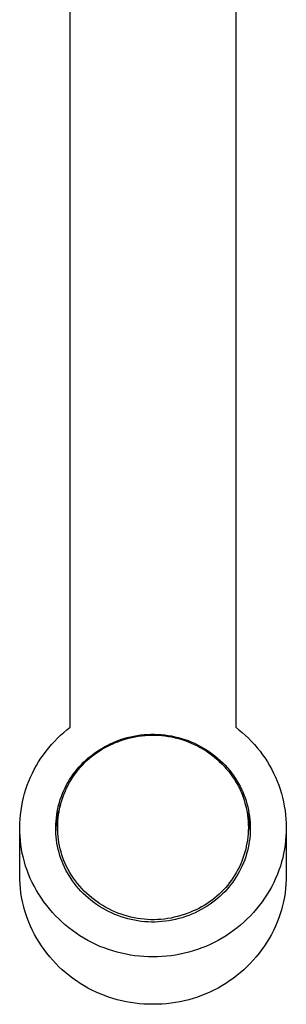
# Model space of a CAD drawing. Units: millimetres. Extents: x -755 to 537, y -1542 to 1916.
# Drawn here: x 337 to 374, y -1375 to -1238 of the extents above; entities that cross this region are included whole.
import ezdxf

# ---------------------------------------------------------------- set-up
doc = ezdxf.new("R2010")
doc.units = ezdxf.units.MM
doc.header["$MEASUREMENT"] = 0
doc.layers.add('Default', color=7, linetype='Continuous', true_color=0x000000)

msp = doc.modelspace()

# ---------------------------------------------------------------- linework, layer by layer
at = {"layer": 'Default', "color": 7, "true_color": 0xffffff}
for p, q in [((344.01, -1336.46), (344.01, -1199.68)), ((367.01, -1199.68), (367.01, -1336.46)), ((342.69, -1337.57), (343.14, -1337.17)), ((343.14, -1337.17), (343.57, -1336.81)), ((343.57, -1336.81), (344.01, -1336.46)), ((353.79, -1337.52), (354.27, -1337.47)), ((354.27, -1337.47), (354.74, -1337.44)), ((354.74, -1337.44), (355.22, -1337.42)), ((355.22, -1337.42), (355.7, -1337.42)), ((355.7, -1337.42), (356.18, -1337.44)), ((356.18, -1337.44), (356.66, -1337.47)), ((356.66, -1337.47), (357.13, -1337.52)), ((367.01, -1336.46), (367.44, -1336.81)), ((367.44, -1336.81), (367.87, -1337.17)), ((367.87, -1337.17), (368.32, -1337.57)), ((341.03, -1339.31), (341.42, -1338.85)), ((341.42, -1338.85), (341.83, -1338.41)), ((341.83, -1338.41), (342.25, -1337.98)), ((342.25, -1337.98), (342.69, -1337.57)), ((349.23, -1338.92), (349.67, -1338.71)), ((349.53, -1338.93), (349.92, -1338.75)), ((349.67, -1338.71), (350.1, -1338.51)), ((349.92, -1338.75), (350.32, -1338.58)), ((350.1, -1338.51), (350.55, -1338.33)), ((350.32, -1338.58), (350.76, -1338.41)), ((350.55, -1338.33), (351, -1338.17)), ((350.76, -1338.41), (351.2, -1338.25)), ((351, -1338.17), (351.45, -1338.02)), ((351.2, -1338.25), (351.64, -1338.11)), ((351.45, -1338.02), (351.91, -1337.89)), ((351.64, -1338.11), (352.09, -1337.98)), ((351.91, -1337.89), (352.38, -1337.78)), ((352.09, -1337.98), (352.55, -1337.87)), ((352.38, -1337.78), (352.84, -1337.68)), ((352.55, -1337.87), (353.01, -1337.78)), ((352.84, -1337.68), (353.32, -1337.59)), ((353.01, -1337.78), (353.47, -1337.7)), ((353.32, -1337.59), (353.79, -1337.52)), ((353.47, -1337.7), (353.93, -1337.64)), ((353.93, -1337.64), (354.4, -1337.59)), ((354.4, -1337.59), (354.87, -1337.56)), ((354.87, -1337.56), (355.34, -1337.54)), ((355.34, -1337.54), (355.8, -1337.55)), ((355.8, -1337.55), (356.27, -1337.57)), ((356.27, -1337.57), (356.74, -1337.6)), ((356.74, -1337.6), (357.21, -1337.65)), ((357.13, -1337.52), (357.61, -1337.58)), ((357.21, -1337.65), (357.67, -1337.72)), ((357.61, -1337.58), (358.08, -1337.66)), ((357.67, -1337.72), (358.13, -1337.8)), ((358.08, -1337.66), (358.55, -1337.76)), ((358.13, -1337.8), (358.59, -1337.9)), ((358.55, -1337.76), (359.01, -1337.88)), ((358.59, -1337.9), (359.04, -1338.02)), ((359.01, -1337.88), (359.47, -1338)), ((359.04, -1338.02), (359.49, -1338.15)), ((359.47, -1338), (359.93, -1338.15)), ((359.49, -1338.15), (359.94, -1338.3)), ((359.93, -1338.15), (360.38, -1338.31)), ((359.94, -1338.3), (360.38, -1338.46)), ((360.38, -1338.31), (360.82, -1338.49)), ((360.38, -1338.46), (360.81, -1338.64)), ((360.81, -1338.64), (361.24, -1338.83)), ((360.82, -1338.49), (361.26, -1338.68)), ((361.24, -1338.83), (361.66, -1339.04)), ((361.26, -1338.68), (361.69, -1338.89)), ((368.32, -1337.57), (368.76, -1337.98)), ((368.76, -1337.98), (369.18, -1338.41)), ((369.18, -1338.41), (369.59, -1338.85)), ((369.59, -1338.85), (369.98, -1339.31)), ((340.3, -1340.26), (340.66, -1339.78)), ((340.66, -1339.78), (341.03, -1339.31)), ((346.86, -1340.45), (347.21, -1340.18)), ((347.21, -1340.18), (347.59, -1339.9)), ((347.31, -1340.26), (347.66, -1340.01)), ((347.59, -1339.9), (347.99, -1339.63)), ((347.66, -1340.01), (348.02, -1339.77)), ((347.99, -1339.63), (348.4, -1339.38)), ((348.02, -1339.77), (348.38, -1339.54)), ((348.38, -1339.54), (348.76, -1339.32)), ((348.4, -1339.38), (348.81, -1339.14)), ((348.76, -1339.32), (349.14, -1339.12)), ((348.81, -1339.14), (349.23, -1338.92)), ((349.14, -1339.12), (349.53, -1338.93)), ((361.66, -1339.04), (362.07, -1339.26)), ((361.69, -1338.89), (362.12, -1339.11)), ((362.07, -1339.26), (362.47, -1339.49)), ((362.12, -1339.11), (362.53, -1339.35)), ((362.47, -1339.49), (362.87, -1339.74)), ((362.53, -1339.35), (362.94, -1339.6)), ((362.87, -1339.74), (363.26, -1340.01)), ((362.94, -1339.6), (363.34, -1339.86)), ((363.26, -1340.01), (363.64, -1340.29)), ((363.34, -1339.86), (363.73, -1340.14)), ((363.73, -1340.14), (364.11, -1340.43)), ((369.98, -1339.31), (370.36, -1339.78)), ((370.36, -1339.78), (370.72, -1340.26)), ((339.32, -1341.78), (339.63, -1341.26)), ((339.63, -1341.26), (339.95, -1340.76)), ((339.95, -1340.76), (340.3, -1340.26)), ((345.56, -1341.62), (345.87, -1341.31)), ((345.71, -1341.7), (346.01, -1341.39)), ((345.87, -1341.31), (346.19, -1341.01)), ((346.01, -1341.39), (346.32, -1341.09)), ((346.19, -1341.01), (346.52, -1340.72)), ((346.32, -1341.09), (346.64, -1340.81)), ((346.52, -1340.72), (346.86, -1340.45)), ((346.64, -1340.81), (346.97, -1340.53)), ((346.97, -1340.53), (347.31, -1340.26)), ((363.64, -1340.29), (364, -1340.58)), ((364, -1340.58), (364.36, -1340.88)), ((364.11, -1340.43), (364.48, -1340.74)), ((364.36, -1340.88), (364.71, -1341.19)), ((364.48, -1340.74), (364.84, -1341.06)), ((364.71, -1341.19), (365.04, -1341.52)), ((364.84, -1341.06), (365.18, -1341.39)), ((365.04, -1341.52), (365.37, -1341.86)), ((365.18, -1341.39), (365.52, -1341.73)), ((370.72, -1340.26), (371.06, -1340.76)), ((371.06, -1340.76), (371.38, -1341.26)), ((371.38, -1341.26), (371.69, -1341.78)), ((338.51, -1343.39), (338.76, -1342.84)), ((338.76, -1342.84), (339.03, -1342.31)), ((339.03, -1342.31), (339.32, -1341.78)), ((344.43, -1342.97), (344.7, -1342.62)), ((344.61, -1343.04), (344.87, -1342.69)), ((344.7, -1342.62), (344.97, -1342.28)), ((344.87, -1342.69), (345.14, -1342.35)), ((344.97, -1342.28), (345.26, -1341.95)), ((345.14, -1342.35), (345.42, -1342.02)), ((345.26, -1341.95), (345.56, -1341.62)), ((345.42, -1342.02), (345.71, -1341.7)), ((365.37, -1341.86), (365.68, -1342.21)), ((365.52, -1341.73), (365.84, -1342.08)), ((365.68, -1342.21), (365.98, -1342.57)), ((365.84, -1342.08), (366.15, -1342.44)), ((365.98, -1342.57), (366.26, -1342.94)), ((366.15, -1342.44), (366.42, -1342.79)), ((366.26, -1342.94), (366.54, -1343.32)), ((366.42, -1342.79), (366.68, -1343.14)), ((371.69, -1341.78), (371.98, -1342.31)), ((371.98, -1342.31), (372.25, -1342.84)), ((372.25, -1342.84), (372.51, -1343.39)), ((338.06, -1344.5), (338.27, -1343.94)), ((338.27, -1343.94), (338.51, -1343.39)), ((343.5, -1344.46), (343.72, -1344.08)), ((343.71, -1344.51), (343.92, -1344.13)), ((343.72, -1344.08), (343.94, -1343.7)), ((343.92, -1344.13), (344.14, -1343.76)), ((343.94, -1343.7), (344.18, -1343.33)), ((344.14, -1343.76), (344.37, -1343.4)), ((344.18, -1343.33), (344.43, -1342.97)), ((344.37, -1343.4), (344.61, -1343.04)), ((366.54, -1343.32), (366.8, -1343.71)), ((366.68, -1343.14), (366.93, -1343.51)), ((366.8, -1343.71), (367.05, -1344.11)), ((366.93, -1343.51), (367.16, -1343.88)), ((367.05, -1344.11), (367.28, -1344.51)), ((367.16, -1343.88), (367.38, -1344.26)), ((367.38, -1344.26), (367.59, -1344.64)), ((372.51, -1343.39), (372.74, -1343.94)), ((372.74, -1343.94), (372.95, -1344.5)), ((337.53, -1346.23), (337.69, -1345.65)), ((337.69, -1345.65), (337.86, -1345.07)), ((337.86, -1345.07), (338.06, -1344.5)), ((342.79, -1346.06), (342.95, -1345.65)), ((342.95, -1345.65), (343.12, -1345.25)), ((343.02, -1346.09), (343.17, -1345.69)), ((343.12, -1345.25), (343.3, -1344.85)), ((343.17, -1345.69), (343.34, -1345.29)), ((343.3, -1344.85), (343.5, -1344.46)), ((343.34, -1345.29), (343.52, -1344.9)), ((343.52, -1344.9), (343.71, -1344.51)), ((367.28, -1344.51), (367.5, -1344.93)), ((367.5, -1344.93), (367.7, -1345.35)), ((367.59, -1344.64), (367.78, -1345.04)), ((367.7, -1345.35), (367.86, -1345.75)), ((367.78, -1345.04), (367.97, -1345.44)), ((367.97, -1345.44), (368.13, -1345.84)), ((372.95, -1344.5), (373.15, -1345.07)), ((373.15, -1345.07), (373.32, -1345.65)), ((373.32, -1345.65), (373.48, -1346.23)), ((337.28, -1347.41), (337.4, -1346.81)), ((337.4, -1346.81), (337.53, -1346.23)), ((342.4, -1347.32), (342.51, -1346.9)), ((342.51, -1346.9), (342.64, -1346.48)), ((342.64, -1346.48), (342.79, -1346.06)), ((342.64, -1347.33), (342.76, -1346.92)), ((342.76, -1346.92), (342.88, -1346.5)), ((342.88, -1346.5), (343.02, -1346.09)), ((367.86, -1345.75), (368.01, -1346.16)), ((368.01, -1346.16), (368.15, -1346.57)), ((368.13, -1345.84), (368.28, -1346.26)), ((368.15, -1346.57), (368.27, -1346.98)), ((368.27, -1346.98), (368.38, -1347.4)), ((368.28, -1346.26), (368.42, -1346.67)), ((368.42, -1346.67), (368.55, -1347.09)), ((373.48, -1346.23), (373.62, -1346.81)), ((373.62, -1346.81), (373.73, -1347.41)), ((337.11, -1348.6), (337.19, -1348)), ((337.19, -1348), (337.28, -1347.41)), ((342.14, -1348.61), (342.21, -1348.18)), ((342.21, -1348.18), (342.3, -1347.75)), ((342.32, -1348.42), (342.24, -1348.82)), ((342.3, -1347.75), (342.4, -1347.32)), ((342.42, -1348.03), (342.32, -1348.42)), ((342.4, -1348.61), (342.47, -1348.18)), ((342.53, -1347.63), (342.42, -1348.03)), ((342.47, -1348.18), (342.55, -1347.76)), ((342.66, -1347.24), (342.53, -1347.63)), ((342.55, -1347.76), (342.64, -1347.33)), ((368.48, -1347.63), (368.36, -1347.24)), ((368.38, -1347.4), (368.48, -1347.82)), ((368.59, -1348.03), (368.48, -1347.63)), ((368.48, -1347.82), (368.56, -1348.24)), ((368.55, -1347.09), (368.66, -1347.52)), ((368.56, -1348.24), (368.62, -1348.67)), ((368.69, -1348.42), (368.59, -1348.03)), ((368.66, -1347.52), (368.75, -1347.95)), ((368.77, -1348.82), (368.69, -1348.42)), ((368.75, -1347.95), (368.83, -1348.38)), ((368.83, -1348.38), (368.89, -1348.81)), ((373.73, -1347.41), (373.83, -1348)), ((373.83, -1348), (373.9, -1348.6)), ((337.01, -1350.4), (337.03, -1349.8)), ((337.03, -1349.8), (337.06, -1349.19)), ((337.06, -1349.19), (337.11, -1348.6)), ((342.02, -1349.92), (342.05, -1349.48)), ((342.05, -1349.48), (342.09, -1349.05)), ((342.11, -1349.63), (342.06, -1350.04)), ((342.09, -1349.05), (342.14, -1348.61)), ((342.17, -1349.22), (342.11, -1349.63)), ((342.24, -1348.82), (342.17, -1349.22)), ((342.29, -1349.9), (342.31, -1349.47)), ((342.31, -1349.47), (342.35, -1349.04)), ((342.35, -1349.04), (342.4, -1348.61)), ((368.62, -1348.67), (368.67, -1349.1)), ((368.67, -1349.1), (368.71, -1349.53)), ((368.71, -1349.53), (368.73, -1349.96)), ((368.84, -1349.22), (368.77, -1348.82)), ((368.9, -1349.63), (368.84, -1349.22)), ((368.89, -1348.81), (368.94, -1349.25)), ((368.95, -1350.04), (368.9, -1349.63)), ((368.94, -1349.25), (368.98, -1349.69)), ((368.98, -1349.69), (369, -1350.13)), ((373.9, -1348.6), (373.95, -1349.19)), ((373.95, -1349.19), (373.99, -1349.8)), ((373.99, -1349.8), (374, -1350.4)), ((337.02, -1351), (337.01, -1350.4)), ((337.01, -1357.06), (337.01, -1350.56)), ((337.05, -1351.6), (337.02, -1351)), ((342.01, -1350.36), (342.02, -1349.92)), ((342.01, -1350.8), (342.01, -1350.36)), ((342.03, -1350.44), (342.01, -1350.85)), ((342.03, -1351.24), (342.01, -1350.8)), ((342.06, -1350.04), (342.03, -1350.44)), ((342.28, -1350.33), (342.29, -1349.9)), ((342.28, -1350.76), (342.28, -1350.33)), ((342.31, -1351.19), (342.28, -1350.76)), ((368.73, -1350.83), (368.7, -1351.26)), ((368.73, -1349.96), (368.74, -1350.39)), ((368.74, -1350.39), (368.73, -1350.83)), ((368.98, -1350.44), (368.95, -1350.04)), ((368.99, -1351), (368.97, -1351.44)), ((369, -1350.85), (368.98, -1350.44)), ((369, -1350.56), (368.99, -1351)), ((369, -1350.13), (369, -1350.56)), ((373.99, -1351), (373.96, -1351.6)), ((374, -1350.4), (373.99, -1351)), ((374.01, -1350.56), (374.01, -1357.06)), ((337.1, -1352.2), (337.05, -1351.6)), ((337.17, -1352.79), (337.1, -1352.2)), ((342.07, -1351.67), (342.03, -1351.24)), ((342.12, -1352.11), (342.07, -1351.67)), ((342.18, -1352.55), (342.12, -1352.11)), ((342.34, -1351.62), (342.31, -1351.19)), ((342.39, -1352.05), (342.34, -1351.62)), ((342.46, -1352.48), (342.39, -1352.05)), ((342.54, -1352.9), (342.46, -1352.48)), ((368.61, -1352.12), (368.55, -1352.54)), ((368.67, -1351.69), (368.61, -1352.12)), ((368.7, -1351.26), (368.67, -1351.69)), ((368.87, -1352.31), (368.8, -1352.75)), ((368.93, -1351.88), (368.87, -1352.31)), ((368.97, -1351.44), (368.93, -1351.88)), ((373.91, -1352.2), (373.84, -1352.79)), ((373.96, -1351.6), (373.91, -1352.2)), ((337.26, -1353.39), (337.17, -1352.79)), ((337.37, -1353.98), (337.26, -1353.39)), ((342.26, -1352.98), (342.18, -1352.55)), ((342.36, -1353.41), (342.26, -1352.98)), ((342.47, -1353.83), (342.36, -1353.41)), ((342.59, -1354.25), (342.47, -1353.83)), ((342.63, -1353.33), (342.54, -1352.9)), ((342.74, -1353.74), (342.63, -1353.33)), ((342.86, -1354.16), (342.74, -1353.74)), ((368.26, -1353.81), (368.13, -1354.22)), ((368.37, -1353.39), (368.26, -1353.81)), ((368.46, -1352.97), (368.37, -1353.39)), ((368.55, -1352.54), (368.46, -1352.97)), ((368.61, -1353.61), (368.5, -1354.03)), ((368.71, -1353.18), (368.61, -1353.61)), ((368.8, -1352.75), (368.71, -1353.18)), ((373.75, -1353.39), (373.64, -1353.98)), ((373.84, -1352.79), (373.75, -1353.39)), ((337.51, -1354.57), (337.37, -1353.98)), ((337.66, -1355.15), (337.51, -1354.57)), ((337.83, -1355.73), (337.66, -1355.15)), ((342.73, -1354.67), (342.59, -1354.25)), ((342.88, -1355.08), (342.73, -1354.67)), ((343, -1354.57), (342.86, -1354.16)), ((343.05, -1355.49), (342.88, -1355.08)), ((343.15, -1354.97), (343, -1354.57)), ((343.31, -1355.37), (343.15, -1354.97)), ((367.84, -1355.03), (367.68, -1355.43)), ((367.99, -1354.63), (367.84, -1355.03)), ((368.13, -1354.22), (367.99, -1354.63)), ((368.23, -1354.86), (368.07, -1355.27)), ((368.37, -1354.45), (368.23, -1354.86)), ((368.5, -1354.03), (368.37, -1354.45)), ((373.36, -1355.15), (373.18, -1355.73)), ((373.51, -1354.57), (373.36, -1355.15)), ((373.64, -1353.98), (373.51, -1354.57)), ((338.02, -1356.3), (337.83, -1355.73)), ((338.23, -1356.86), (338.02, -1356.3)), ((343.23, -1355.89), (343.05, -1355.49)), ((343.42, -1356.28), (343.23, -1355.89)), ((343.52, -1355.79), (343.31, -1355.37)), ((343.63, -1356.67), (343.42, -1356.28)), ((343.74, -1356.21), (343.52, -1355.79)), ((343.97, -1356.62), (343.74, -1356.21)), ((344.21, -1357.01), (343.97, -1356.62)), ((367.1, -1356.59), (366.88, -1356.96)), ((367.3, -1356.21), (367.1, -1356.59)), ((367.5, -1355.82), (367.3, -1356.21)), ((367.51, -1356.46), (367.3, -1356.85)), ((367.68, -1355.43), (367.5, -1355.82)), ((367.71, -1356.07), (367.51, -1356.46)), ((367.89, -1355.68), (367.71, -1356.07)), ((368.07, -1355.27), (367.89, -1355.68)), ((372.99, -1356.3), (372.78, -1356.86)), ((373.18, -1355.73), (372.99, -1356.3)), ((337.02, -1357.66), (337.01, -1357.06)), ((337.05, -1358.26), (337.02, -1357.66)), ((338.48, -1357.44), (338.23, -1356.86)), ((338.75, -1358.01), (338.48, -1357.44)), ((339.04, -1358.56), (338.75, -1358.01)), ((343.85, -1357.05), (343.63, -1356.67)), ((344.08, -1357.42), (343.85, -1357.05)), ((344.33, -1357.78), (344.08, -1357.42)), ((344.47, -1357.4), (344.21, -1357.01)), ((344.59, -1358.14), (344.33, -1357.78)), ((344.75, -1357.78), (344.47, -1357.4)), ((345.03, -1358.15), (344.75, -1357.78)), ((366.4, -1357.68), (366.14, -1358.03)), ((366.58, -1357.95), (366.32, -1358.3)), ((366.64, -1357.33), (366.4, -1357.68)), ((366.83, -1357.59), (366.58, -1357.95)), ((366.88, -1356.96), (366.64, -1357.33)), ((367.07, -1357.22), (366.83, -1357.59)), ((367.3, -1356.85), (367.07, -1357.22)), ((372.26, -1358.01), (371.98, -1358.56)), ((372.53, -1357.44), (372.26, -1358.01)), ((372.78, -1356.86), (372.53, -1357.44)), ((374, -1357.66), (373.96, -1358.26)), ((374.01, -1357.06), (374, -1357.66)), ((337.1, -1358.86), (337.05, -1358.26)), ((337.17, -1359.46), (337.1, -1358.86)), ((339.34, -1359.11), (339.04, -1358.56)), ((339.67, -1359.65), (339.34, -1359.11)), ((344.86, -1358.48), (344.59, -1358.14)), ((345.17, -1358.84), (344.86, -1358.48)), ((345.33, -1358.51), (345.03, -1358.15)), ((345.5, -1359.2), (345.17, -1358.84)), ((345.65, -1358.86), (345.33, -1358.51)), ((345.83, -1359.54), (345.5, -1359.2)), ((345.97, -1359.2), (345.65, -1358.86)), ((346.31, -1359.53), (345.97, -1359.2)), ((365.01, -1359.33), (364.69, -1359.63)), ((365.31, -1359.02), (365.01, -1359.33)), ((365.46, -1359.3), (365.15, -1359.61)), ((365.6, -1358.7), (365.31, -1359.02)), ((365.75, -1358.98), (365.46, -1359.3)), ((365.88, -1358.37), (365.6, -1358.7)), ((366.04, -1358.65), (365.75, -1358.98)), ((366.14, -1358.03), (365.88, -1358.37)), ((366.32, -1358.3), (366.04, -1358.65)), ((371.67, -1359.11), (371.35, -1359.65)), ((371.98, -1358.56), (371.67, -1359.11)), ((373.91, -1358.86), (373.84, -1359.46)), ((373.96, -1358.26), (373.91, -1358.86)), ((337.27, -1360.05), (337.17, -1359.46)), ((337.38, -1360.64), (337.27, -1360.05)), ((337.51, -1361.22), (337.38, -1360.64)), ((340.01, -1360.18), (339.67, -1359.65)), ((340.37, -1360.7), (340.01, -1360.18)), ((340.75, -1361.2), (340.37, -1360.7)), ((346.18, -1359.87), (345.83, -1359.54)), ((346.54, -1360.19), (346.18, -1359.87)), ((346.65, -1359.84), (346.31, -1359.53)), ((346.9, -1360.49), (346.54, -1360.19)), ((347.01, -1360.15), (346.65, -1359.84)), ((347.28, -1360.78), (346.9, -1360.49)), ((347.38, -1360.44), (347.01, -1360.15)), ((347.76, -1360.72), (347.38, -1360.44)), ((348.14, -1360.98), (347.76, -1360.72)), ((363.35, -1360.71), (362.99, -1360.96)), ((363.7, -1360.46), (363.35, -1360.71)), ((364.04, -1360.19), (363.7, -1360.46)), ((364.16, -1360.48), (363.81, -1360.75)), ((364.37, -1359.92), (364.04, -1360.19)), ((364.5, -1360.2), (364.16, -1360.48)), ((364.69, -1359.63), (364.37, -1359.92)), ((364.83, -1359.91), (364.5, -1360.2)), ((365.15, -1359.61), (364.83, -1359.91)), ((370.64, -1360.7), (370.26, -1361.2)), ((371, -1360.18), (370.64, -1360.7)), ((371.35, -1359.65), (371, -1360.18)), ((373.63, -1360.64), (373.5, -1361.22)), ((373.75, -1360.05), (373.63, -1360.64)), ((373.84, -1359.46), (373.75, -1360.05)), ((337.67, -1361.8), (337.51, -1361.22)), ((337.84, -1362.38), (337.67, -1361.8)), ((341.14, -1361.69), (340.75, -1361.2)), ((341.55, -1362.16), (341.14, -1361.69)), ((347.67, -1361.06), (347.28, -1360.78)), ((348.07, -1361.33), (347.67, -1361.06)), ((348.48, -1361.58), (348.07, -1361.33)), ((348.54, -1361.23), (348.14, -1360.98)), ((348.9, -1361.81), (348.48, -1361.58)), ((348.94, -1361.47), (348.54, -1361.23)), ((349.32, -1362.04), (348.9, -1361.81)), ((349.36, -1361.69), (348.94, -1361.47)), ((349.75, -1362.24), (349.32, -1362.04)), ((349.78, -1361.89), (349.36, -1361.69)), ((350.2, -1362.09), (349.78, -1361.89)), ((350.64, -1362.27), (350.2, -1362.09)), ((361.09, -1361.97), (360.69, -1362.14)), ((361.49, -1361.8), (361.09, -1361.97)), ((361.78, -1362.01), (361.35, -1362.22)), ((361.87, -1361.61), (361.49, -1361.8)), ((362.2, -1361.78), (361.78, -1362.01)), ((362.25, -1361.4), (361.87, -1361.61)), ((362.62, -1361.55), (362.2, -1361.78)), ((362.63, -1361.19), (362.25, -1361.4)), ((363.02, -1361.29), (362.62, -1361.55)), ((362.99, -1360.96), (362.63, -1361.19)), ((363.42, -1361.03), (363.02, -1361.29)), ((363.81, -1360.75), (363.42, -1361.03)), ((369.87, -1361.69), (369.46, -1362.16)), ((370.26, -1361.2), (369.87, -1361.69)), ((373.34, -1361.8), (373.17, -1362.38)), ((373.5, -1361.22), (373.34, -1361.8)), ((338.04, -1362.94), (337.84, -1362.38)), ((338.27, -1363.53), (338.04, -1362.94)), ((341.98, -1362.63), (341.55, -1362.16)), ((342.42, -1363.07), (341.98, -1362.63)), ((342.88, -1363.5), (342.42, -1363.07)), ((350.19, -1362.44), (349.75, -1362.24)), ((350.63, -1362.61), (350.19, -1362.44)), ((351.08, -1362.77), (350.63, -1362.61)), ((351.08, -1362.43), (350.64, -1362.27)), ((351.52, -1362.57), (351.08, -1362.43)), ((351.54, -1362.92), (351.08, -1362.77)), ((351.97, -1362.71), (351.52, -1362.57)), ((352, -1363.05), (351.54, -1362.92)), ((352.43, -1362.82), (351.97, -1362.71)), ((352.47, -1363.16), (352, -1363.05)), ((352.88, -1362.92), (352.43, -1362.82)), ((352.93, -1363.26), (352.47, -1363.16)), ((353.34, -1363), (352.88, -1362.92)), ((353.41, -1363.34), (352.93, -1363.26)), ((353.81, -1363.07), (353.34, -1363)), ((353.88, -1363.41), (353.41, -1363.34)), ((354.27, -1363.12), (353.81, -1363.07)), ((354.36, -1363.46), (353.88, -1363.41)), ((354.74, -1363.16), (354.27, -1363.12)), ((354.83, -1363.49), (354.36, -1363.46)), ((355.21, -1363.18), (354.74, -1363.16)), ((355.68, -1363.18), (355.21, -1363.18)), ((356.15, -1363.16), (355.68, -1363.18)), ((356.61, -1363.13), (356.15, -1363.16)), ((356.75, -1363.45), (356.27, -1363.48)), ((357.08, -1363.09), (356.61, -1363.13)), ((357.22, -1363.4), (356.75, -1363.45)), ((357.54, -1363.02), (357.08, -1363.09)), ((357.7, -1363.33), (357.22, -1363.4)), ((358.01, -1362.95), (357.54, -1363.02)), ((358.17, -1363.25), (357.7, -1363.33)), ((358.46, -1362.85), (358.01, -1362.95)), ((358.64, -1363.15), (358.17, -1363.25)), ((358.92, -1362.74), (358.46, -1362.85)), ((359.1, -1363.03), (358.64, -1363.15)), ((359.37, -1362.61), (358.92, -1362.74)), ((359.56, -1362.9), (359.1, -1363.03)), ((359.82, -1362.47), (359.37, -1362.61)), ((360.02, -1362.75), (359.56, -1362.9)), ((360.26, -1362.31), (359.82, -1362.47)), ((360.47, -1362.59), (360.02, -1362.75)), ((360.69, -1362.14), (360.26, -1362.31)), ((360.91, -1362.41), (360.47, -1362.59)), ((361.35, -1362.22), (360.91, -1362.41)), ((368.59, -1363.07), (368.13, -1363.5)), ((369.03, -1362.63), (368.59, -1363.07)), ((369.46, -1362.16), (369.03, -1362.63)), ((372.98, -1362.94), (372.75, -1363.53)), ((373.17, -1362.38), (372.98, -1362.94)), ((338.52, -1364.1), (338.27, -1363.53)), ((338.79, -1364.67), (338.52, -1364.1)), ((339.07, -1365.22), (338.79, -1364.67)), ((343.35, -1363.92), (342.88, -1363.5)), ((343.84, -1364.32), (343.35, -1363.92)), ((344.34, -1364.7), (343.84, -1364.32)), ((344.85, -1365.07), (344.34, -1364.7)), ((355.31, -1363.5), (354.83, -1363.49)), ((355.79, -1363.5), (355.31, -1363.5)), ((356.27, -1363.48), (355.79, -1363.5)), ((366.68, -1364.7), (366.16, -1365.07)), ((367.17, -1364.32), (366.68, -1364.7)), ((367.66, -1363.92), (367.17, -1364.32)), ((368.13, -1363.5), (367.66, -1363.92)), ((372.23, -1364.67), (371.94, -1365.22)), ((372.5, -1364.1), (372.23, -1364.67)), ((372.75, -1363.53), (372.5, -1364.1)), ((339.38, -1365.77), (339.07, -1365.22)), ((339.71, -1366.31), (339.38, -1365.77)), ((345.37, -1365.42), (344.85, -1365.07)), ((345.91, -1365.75), (345.37, -1365.42)), ((346.46, -1366.06), (345.91, -1365.75)), ((347.01, -1366.35), (346.46, -1366.06)), ((364.56, -1366.06), (364, -1366.35)), ((365.1, -1365.75), (364.56, -1366.06)), ((365.64, -1365.42), (365.1, -1365.75)), ((366.16, -1365.07), (365.64, -1365.42)), ((371.63, -1365.77), (371.31, -1366.31)), ((371.94, -1365.22), (371.63, -1365.77)), ((340.05, -1366.83), (339.71, -1366.31)), ((340.41, -1367.34), (340.05, -1366.83)), ((340.79, -1367.84), (340.41, -1367.34)), ((347.58, -1366.62), (347.01, -1366.35)), ((348.15, -1366.88), (347.58, -1366.62)), ((348.74, -1367.11), (348.15, -1366.88)), ((349.33, -1367.33), (348.74, -1367.11)), ((349.93, -1367.52), (349.33, -1367.33)), ((350.53, -1367.7), (349.93, -1367.52)), ((361.09, -1367.52), (360.48, -1367.7)), ((361.68, -1367.33), (361.09, -1367.52)), ((362.28, -1367.11), (361.68, -1367.33)), ((362.86, -1366.88), (362.28, -1367.11)), ((363.43, -1366.62), (362.86, -1366.88)), ((364, -1366.35), (363.43, -1366.62)), ((370.6, -1367.34), (370.23, -1367.84)), ((370.96, -1366.83), (370.6, -1367.34)), ((371.31, -1366.31), (370.96, -1366.83)), ((341.18, -1368.33), (340.79, -1367.84)), ((341.59, -1368.8), (341.18, -1368.33)), ((342.02, -1369.26), (341.59, -1368.8)), ((351.14, -1367.85), (350.53, -1367.7)), ((351.76, -1367.98), (351.14, -1367.85)), ((352.37, -1368.09), (351.76, -1367.98)), ((353, -1368.18), (352.37, -1368.09)), ((353.62, -1368.25), (353, -1368.18)), ((354.25, -1368.3), (353.62, -1368.25)), ((354.88, -1368.33), (354.25, -1368.3)), ((355.51, -1368.33), (354.88, -1368.33)), ((356.14, -1368.33), (355.51, -1368.33)), ((356.76, -1368.3), (356.14, -1368.33)), ((357.39, -1368.25), (356.76, -1368.3)), ((358.02, -1368.18), (357.39, -1368.25)), ((358.64, -1368.09), (358.02, -1368.18)), ((359.26, -1367.98), (358.64, -1368.09)), ((359.87, -1367.85), (359.26, -1367.98)), ((360.48, -1367.7), (359.87, -1367.85)), ((369.42, -1368.8), (368.99, -1369.26)), ((369.83, -1368.33), (369.42, -1368.8)), ((370.23, -1367.84), (369.83, -1368.33)), ((342.46, -1369.71), (342.02, -1369.26)), ((342.92, -1370.14), (342.46, -1369.71)), ((343.39, -1370.55), (342.92, -1370.14)), ((368.1, -1370.14), (367.62, -1370.55)), ((368.55, -1369.71), (368.1, -1370.14)), ((368.99, -1369.26), (368.55, -1369.71)), ((343.87, -1370.95), (343.39, -1370.55)), ((344.37, -1371.33), (343.87, -1370.95)), ((344.88, -1371.69), (344.37, -1371.33)), ((366.64, -1371.33), (366.13, -1371.69)), ((367.14, -1370.95), (366.64, -1371.33)), ((367.62, -1370.55), (367.14, -1370.95)), ((345.4, -1372.04), (344.88, -1371.69)), ((345.94, -1372.37), (345.4, -1372.04)), ((346.48, -1372.68), (345.94, -1372.37)), ((347.04, -1372.97), (346.48, -1372.68)), ((347.6, -1373.24), (347.04, -1372.97)), ((363.97, -1372.97), (363.41, -1373.24)), ((364.53, -1372.68), (363.97, -1372.97)), ((365.07, -1372.37), (364.53, -1372.68)), ((365.61, -1372.04), (365.07, -1372.37)), ((366.13, -1371.69), (365.61, -1372.04)), ((348.18, -1373.49), (347.6, -1373.24)), ((348.76, -1373.72), (348.18, -1373.49)), ((349.35, -1373.94), (348.76, -1373.72)), ((349.94, -1374.13), (349.35, -1373.94)), ((350.55, -1374.3), (349.94, -1374.13)), ((351.16, -1374.45), (350.55, -1374.3)), ((360.47, -1374.3), (359.86, -1374.45)), ((361.07, -1374.13), (360.47, -1374.3)), ((361.66, -1373.94), (361.07, -1374.13)), ((362.25, -1373.72), (361.66, -1373.94)), ((362.84, -1373.49), (362.25, -1373.72)), ((363.41, -1373.24), (362.84, -1373.49)), ((351.77, -1374.59), (351.16, -1374.45)), ((352.39, -1374.7), (351.77, -1374.59)), ((353.01, -1374.79), (352.39, -1374.7)), ((353.63, -1374.85), (353.01, -1374.79)), ((354.25, -1374.9), (353.63, -1374.85)), ((354.88, -1374.93), (354.25, -1374.9)), ((355.51, -1374.93), (354.88, -1374.93)), ((356.13, -1374.93), (355.51, -1374.93)), ((356.76, -1374.9), (356.13, -1374.93)), ((357.38, -1374.85), (356.76, -1374.9)), ((358.01, -1374.79), (357.38, -1374.85)), ((358.63, -1374.7), (358.01, -1374.79)), ((359.24, -1374.59), (358.63, -1374.7)), ((359.86, -1374.45), (359.24, -1374.59))]:
    msp.add_line(p, q, dxfattribs=at)

doc.saveas('drawing.dxf')
